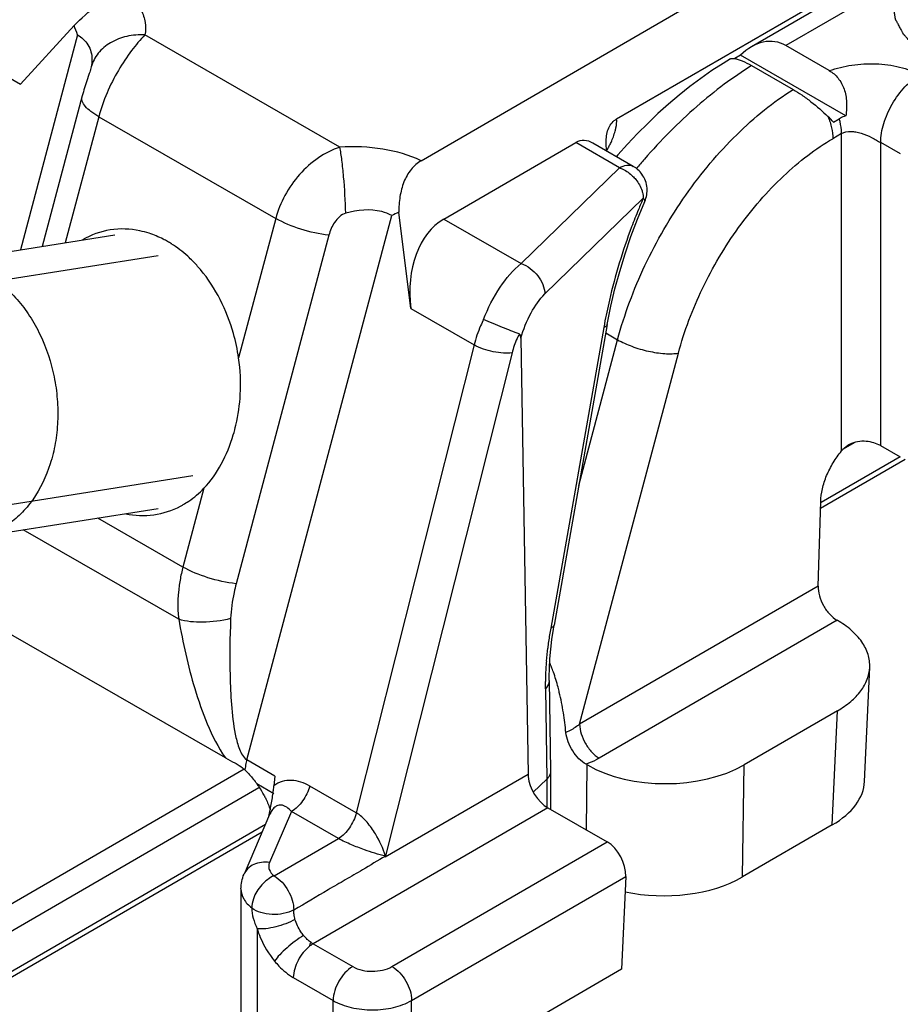
# Model space of a CAD drawing. Units: millimetres. Extents: x 299 to 994, y 404 to 873.
# Drawn here: x 517 to 533, y 429 to 447 of the extents above; entities that cross this region are included whole.
import ezdxf

# ---------------------------------------------------------------- set-up
doc = ezdxf.new("R2010")
doc.units = ezdxf.units.MM
doc.header["$LTSCALE"] = 23.1
doc.layers.get('0').update_dxf_attribs({"linetype": 'CONTINUOUS'})
doc.layers.add('COMPONENTI_DI_ASSIEME', color=7, linetype='CONTINUOUS')

# ---------------------------------------------------------------- blocks, each defined once
blk = doc.blocks.new('A$C90e31fe6')
at = {"layer": 'COMPONENTI_DI_ASSIEME', "linetype": 'Continuous'}
for p, q in [((26.143, 21.253), (39.749, 29.138)), ((34.548, 26.016), (28.576, 22.555)), ((34.929, 25.898), (29.197, 22.576)), ((22.617, 20.499), (27.585, 23.378)), ((16.354, 22.938), (15.39, 21.88)), ((16.418, 22.768), (15.387, 18.891)), ((21.151, 20.745), (17.633, 22.768)), ((29.98, 22.125), (29.197, 22.576)), ((14.251, 22.536), (15.39, 21.88)), ((28.379, 22.403), (28.276, 22.342)), ((30.277, 21.311), (28.379, 22.403)), ((28.579, 22.215), (29.326, 21.785)), ((16.63, 22.075), (16.578, 21.92)), ((16.801, 21.292), (16.196, 19.019)), ((16.801, 21.292), (19.993, 19.456)), ((30.054, 21.195), (30.16, 21.256)), ((30.201, 20.988), (30.043, 20.896)), ((30.201, 15.26), (30.201, 20.988)), ((23.023, 19.445), (25.405, 20.826)), ((26.194, 20.372), (25.405, 20.826)), ((26.443, 20.397), (25.714, 20.817)), ((25.955, 20.857), (25.955, 20.859)), ((26.341, 20.799), (26.167, 20.604)), ((30.908, 15.355), (30.908, 20.825)), ((31.262, 20.621), (30.908, 20.825)), ((26.167, 20.604), (26.139, 20.572)), ((24.418, 18.642), (26.194, 20.372)), ((24.848, 18.094), (26.624, 19.824)), ((26.518, 19.443), (26.652, 19.764)), ((26.652, 19.763), (26.652, 19.763)), ((22.431, 17.83), (22.211, 19.569)), ((19.993, 19.456), (19.324, 16.94)), ((19.472, 9.685), (22.086, 19.508)), ((23.023, 19.445), (24.418, 18.642)), ((13.798, 18.639), (17.089, 19.161)), ((20.952, 19.154), (19.278, 12.864)), ((13.544, 18.103), (17.874, 18.789)), ((22.431, 17.83), (23.571, 17.175)), ((25.975, 17.544), (26.04, 17.876)), ((25.912, 17.491), (24.953, 12.064)), ((25.975, 17.544), (25.015, 12.117)), ((24.415, 17.296), (24.548, 9.424)), ((25.461, 14.639), (26.16, 17.268)), ((25.948, 17.39), (26.16, 17.268)), ((23.571, 17.175), (21.447, 8.73)), ((24.257, 17.031), (21.968, 7.929)), ((25.476, 10.329), (27.258, 17.026)), ((30.237, 15.298), (30.434, 15.412)), ((31.262, 15.151), (30.908, 15.355)), ((31.347, 15.105), (29.82, 14.22)), ((31.259, 15.156), (29.834, 14.33)), ((14.173, 14.132), (18.5, 14.818)), ((18.697, 14.586), (18.319, 13.166)), ((14.581, 13.701), (17.872, 14.222)), ((29.779, 12.823), (29.824, 14.347)), ((18.319, 13.166), (16.782, 14.05)), ((18.243, 12.224), (15.439, 13.837)), ((29.779, 12.823), (25.476, 10.329)), ((19.084, 9.723), (14.107, 12.586)), ((25.002, 12.043), (25.015, 12.117)), ((30.121, 12.204), (25.83, 9.717)), ((24.926, 11.185), (24.929, 11.343)), ((30.616, 9.297), (30.709, 11.356)), ((24.927, 11.118), (24.926, 11.185)), ((24.927, 11.118), (24.952, 9.486)), ((24.857, 10.97), (24.882, 9.339)), ((30.126, 10.571), (28.443, 9.596)), ((30.034, 8.512), (30.126, 10.571)), ((19.977, 9.394), (19.472, 9.685)), ((25.614, 9.593), (25.592, 9.606)), ((5.549, 1.481), (19.425, 9.523)), ((24.548, 9.424), (21.968, 7.929)), ((24.952, 9.487), (24.952, 9.484)), ((24.952, 9.484), (24.952, 8.791)), ((25.597, 8.421), (25.614, 9.593)), ((28.412, 7.572), (28.443, 9.596)), ((19.96, 9.075), (19.654, 9.251)), ((19.977, 9.394), (19.961, 9.219)), ((24.882, 9.339), (24.639, 9.102)), ((24.882, 9.339), (24.882, 8.82)), ((6.834, 1.736), (19.691, 9.187)), ((21.447, 8.73), (20.607, 9.213)), ((20.275, 8.753), (19.88, 7.833)), ((21.124, 8.264), (20.275, 8.753)), ((24.903, 8.82), (20.668, 6.366)), ((24.903, 8.82), (25.971, 8.205)), ((19.883, 8.699), (19.421, 7.622)), ((19.748, 8.383), (6.184, 0.523)), ((19.806, 8.518), (6.834, 1.001)), ((30.034, 8.512), (28.412, 7.572)), ((19.963, 7.592), (21.124, 8.264)), ((22.09, 5.955), (25.971, 8.205)), ((22.444, 5.343), (26.307, 7.582)), ((26.307, 7.582), (26.233, 5.906)), ((19.366, 7.355), (19.366, 4.906)), ((19.66, 6.636), (19.66, 4.497)), ((20.668, 6.366), (21.383, 5.955)), ((26.233, 5.906), (22.444, 3.71)), ((20.31, 5.756), (21.03, 5.342)), ((21.03, 3.709), (21.03, 5.342)), ((22.444, 3.71), (22.444, 5.343))]:
    blk.add_line(p, q, dxfattribs=at)
for points in [[(28.195, 22.335), (28.066, 22.256), (27.863, 22.125), (27.663, 21.985), (27.465, 21.837), (27.27, 21.681), (27.078, 21.518), (26.889, 21.348), (26.703, 21.171), (26.52, 20.988), (26.341, 20.799)], [(16.652, 22.144), (16.652, 22.143), (16.649, 22.135), (16.644, 22.119), (16.638, 22.099), (16.63, 22.075)], [(16.578, 21.92), (16.566, 21.885), (16.555, 21.849), (16.544, 21.814), (16.533, 21.778), (16.522, 21.742), (16.512, 21.706), (16.502, 21.67), (15.779, 18.953)], [(26.04, 17.876), (26.113, 18.187), (26.198, 18.502), (26.294, 18.817), (26.401, 19.132), (26.518, 19.443)], [(24.954, 11.681), (24.975, 11.859), (25.002, 12.043)], [(24.929, 11.343), (24.938, 11.508), (24.954, 11.681)]]:
    blk.add_lwpolyline(points, dxfattribs=at)
for centre, radius, start, end in [((12.438, 21.364), 4.221, 19.434, 21.8957), ((27.764, 19.058), 3.132, 43.0355, 45.5957), ((24.214, 21.669), 2.012, 330.3481, 333.0885), ((34.726, 13.468), 10.731, 138.8618, 140.0488), ((36.106, 15.674), 10.35, 156.3651, 157.6071), ((22.998, 17.787), 1.948, 113.8241, 117.9216), ((36.298, 15.596), 10.557, 157.6078, 159.4397), ((17.208, 17.662), 1.607, 71.7991, 77.9828), ((36.332, 15.581), 10.595, 159.43, 166.9095), ((17.078, 17.364), 1.934, 57.7661, 60.0853), ((16.712, 16.921), 2.51, 40.0165, 44.6469), ((35.472, 15.793), 9.71, 166.9791, 169.5536), ((34.986, 15.886), 9.214, 169.5768, 169.9705), ((16.03, 16.458), 3.328, 356.9493, 8.3208), ((17.556, 15.627), 1.54, 297.8376, 299.8952), ((31.491, 10.9), 6.641, 170.9531, 173.0444), ((31.855, 10.843), 7.009, 169.9686, 170.9645), ((30.935, 10.967), 6.081, 173.0409, 175.294), ((23.236, 10.65), 1.872, 22.2995, 24.8111), ((22.864, 10.498), 2.273, 19.8407, 22.2959), ((29.48, 11.041), 4.624, 179.3085, 180.8764), ((18.827, 8.847), 0.896, 47.108, 48.5631), ((20.607, 9.365), 1.179, 171.8246, 173.2799), ((17.474, 7.66), 2.699, 36.1339, 37.3487), ((18.293, 8.257), 1.686, 33.8569, 36.1473), ((18.258, 8.234), 1.728, 28.0878, 33.8603), ((15.917, 9.619), 4.063, 352.0625, 353.2066), ((16.27, 9.577), 3.708, 353.2007, 354.4528), ((15.476, 9.685), 4.509, 348.9035, 352.0055), ((14.596, 9.86), 5.406, 347.2408, 348.5224), ((15, 9.776), 4.993, 348.5384, 348.9285), ((20.921, 6.805), 0.507, 235.3751, 240.0381)]:
    blk.add_arc(centre, radius, start, end, dxfattribs=at)
for centre, major_axis, ratio, start_param, end_param in [((28.789, 21.523), (0.246, 1.116), 0.698683, -0.2167, 0.830498), ((23.636, 17.867), (-0.37, 1.673), 0.697115, 0.217799, 1.43953), ((27.026, 10.411), (2, 0), 0.577342, -2.354167, -0.783371), ((24.897, 9.224), (-0.257, 0.429), 0.568274, 0.876998, 2.346823), ((28.616, 9.326), (2.001, 0.001), 0.576991, -0.783677, -0.026151), ((25.953, 7.786), (-0.23, 0.444), 0.607813, -2.327995, -0.757199), ((26.995, 8.387), (2, 0), 0.577342, -1.928468, -0.783371)]:
    blk.add_ellipse(centre, major_axis=major_axis, ratio=ratio, start_param=start_param, end_param=end_param, dxfattribs=at)
for points, knots in [([(35.396, 22.32), (35.365, 22.305), (35.302, 22.275), (35.223, 22.238), (35.161, 22.208), (35.121, 22.189), (35.09, 22.174), (35.067, 22.163), (35.047, 22.154), (35.033, 22.147), (35.025, 22.144), (35.02, 22.141), (35.013, 22.139), (35.004, 22.136), (34.988, 22.131), (34.966, 22.124), (34.939, 22.116), (34.903, 22.105), (34.858, 22.091), (34.805, 22.074), (34.751, 22.057), (34.706, 22.043), (34.67, 22.032), (34.644, 22.024), (34.621, 22.017), (34.606, 22.012), (34.597, 22.009), (34.59, 22.007), (34.583, 22.006), (34.573, 22.004), (34.556, 22.001), (34.532, 21.997), (34.502, 21.992), (34.464, 21.985), (34.415, 21.976), (34.357, 21.966), (34.298, 21.955), (34.25, 21.947), (34.211, 21.94), (34.182, 21.935), (34.158, 21.93), (34.141, 21.927), (34.131, 21.926), (34.124, 21.924), (34.116, 21.924), (34.106, 21.923), (34.088, 21.922), (34.062, 21.921), (34.031, 21.919), (33.99, 21.917), (33.938, 21.914), (33.877, 21.91), (33.815, 21.906), (33.763, 21.903), (33.722, 21.901), (33.691, 21.899), (33.666, 21.898), (33.648, 21.896), (33.637, 21.896), (33.629, 21.895), (33.622, 21.896), (33.612, 21.896), (33.594, 21.897), (33.569, 21.899), (33.538, 21.9), (33.498, 21.903), (33.447, 21.906), (33.387, 21.909), (33.326, 21.912), (33.275, 21.915), (33.235, 21.917), (33.205, 21.919), (33.179, 21.92), (33.162, 21.921), (33.151, 21.922), (33.144, 21.922), (33.137, 21.924), (33.127, 21.925), (33.11, 21.928), (33.085, 21.932), (33.056, 21.938), (33.017, 21.944), (32.969, 21.953), (32.91, 21.963), (32.852, 21.973), (32.803, 21.981), (32.764, 21.988), (32.735, 21.993), (32.711, 21.997), (32.694, 22), (32.684, 22.002), (32.676, 22.003), (32.67, 22.005), (32.661, 22.008), (32.645, 22.013), (32.623, 22.02), (32.596, 22.028), (32.56, 22.039), (32.515, 22.053), (32.461, 22.069), (32.407, 22.086), (32.362, 22.099), (32.326, 22.11), (32.299, 22.119), (32.277, 22.125), (32.261, 22.13), (32.252, 22.133), (32.245, 22.135), (32.239, 22.138), (32.231, 22.142), (32.217, 22.148), (32.197, 22.158), (32.173, 22.169), (32.141, 22.184), (32.101, 22.203), (32.053, 22.226), (32.005, 22.248), (31.965, 22.267), (31.933, 22.282), (31.913, 22.292), (31.896, 22.299), (31.884, 22.305), (31.874, 22.31), (31.866, 22.313), (31.86, 22.316), (31.856, 22.32), (31.849, 22.324), (31.841, 22.33), (31.831, 22.337), (31.818, 22.346), (31.802, 22.357), (31.776, 22.375), (31.744, 22.398), (31.705, 22.425), (31.666, 22.452), (31.634, 22.475), (31.608, 22.493), (31.592, 22.504), (31.579, 22.513), (31.569, 22.52), (31.561, 22.526), (31.555, 22.53), (31.55, 22.533), (31.546, 22.537), (31.541, 22.543), (31.536, 22.549), (31.528, 22.557), (31.519, 22.567), (31.507, 22.58), (31.487, 22.601), (31.463, 22.627), (31.434, 22.658), (31.405, 22.689), (31.381, 22.714), (31.362, 22.735), (31.35, 22.748), (31.34, 22.758), (31.333, 22.766), (31.327, 22.773), (31.323, 22.777), (31.32, 22.78), (31.318, 22.782), (31.318, 22.784), (31.316, 22.786), (31.313, 22.791), (31.31, 22.798), (31.305, 22.807), (31.299, 22.818), (31.292, 22.832), (31.28, 22.854), (31.265, 22.883), (31.247, 22.916), (31.229, 22.95), (31.214, 22.978), (31.202, 23), (31.195, 23.014), (31.189, 23.026), (31.184, 23.034), (31.18, 23.041), (31.178, 23.046), (31.176, 23.049), (31.175, 23.051), (31.175, 23.053), (31.174, 23.056), (31.173, 23.061), (31.172, 23.069), (31.17, 23.078), (31.168, 23.089), (31.166, 23.104), (31.161, 23.128), (31.156, 23.158), (31.15, 23.193), (31.144, 23.229), (31.138, 23.259), (31.134, 23.283), (31.132, 23.297), (31.13, 23.309), (31.128, 23.318), (31.127, 23.326), (31.126, 23.331), (31.125, 23.334), (31.125, 23.336), (31.125, 23.338), (31.126, 23.341), (31.127, 23.346), (31.128, 23.354), (31.129, 23.362), (31.131, 23.374), (31.134, 23.389), (31.137, 23.412), (31.142, 23.441), (31.148, 23.476), (31.154, 23.511), (31.159, 23.54), (31.163, 23.564), (31.165, 23.578), (31.167, 23.59), (31.169, 23.599), (31.17, 23.606), (31.171, 23.611), (31.171, 23.614), (31.171, 23.616), (31.173, 23.619), (31.174, 23.621), (31.177, 23.626), (31.18, 23.633), (31.185, 23.642), (31.191, 23.653), (31.198, 23.667), (31.209, 23.69), (31.224, 23.718), (31.242, 23.751), (31.259, 23.785), (31.274, 23.813), (31.285, 23.836), (31.293, 23.85), (31.299, 23.861), (31.303, 23.869), (31.307, 23.876), (31.309, 23.881), (31.311, 23.884), (31.311, 23.886), (31.314, 23.888), (31.316, 23.891), (31.32, 23.895), (31.326, 23.902), (31.333, 23.91), (31.343, 23.92), (31.354, 23.933), (31.374, 23.954), (31.397, 23.98), (31.426, 24.011), (31.454, 24.042), (31.478, 24.068), (31.497, 24.089), (31.509, 24.102), (31.519, 24.112), (31.526, 24.12), (31.532, 24.126), (31.536, 24.131), (31.538, 24.133), (31.54, 24.135), (31.542, 24.137), (31.546, 24.139), (31.551, 24.143), (31.56, 24.149), (31.569, 24.156), (31.582, 24.165), (31.599, 24.177), (31.625, 24.195), (31.658, 24.219), (31.697, 24.246), (31.736, 24.274), (31.788, 24.311), (31.828, 24.339), (31.854, 24.357)], [0, 0, 0, 0, 0.015625, 0.03125, 0.039062, 0.046875, 0.050781, 0.054688, 0.058594, 0.060547, 0.061523, 0.0625, 0.063477, 0.064453, 0.066406, 0.070312, 0.074219, 0.078125, 0.085938, 0.09375, 0.101562, 0.109375, 0.113281, 0.117188, 0.121094, 0.123047, 0.124023, 0.125, 0.125977, 0.126953, 0.128906, 0.132812, 0.136719, 0.140625, 0.148438, 0.15625, 0.164062, 0.171875, 0.175781, 0.179688, 0.183594, 0.185547, 0.186523, 0.1875, 0.188477, 0.189453, 0.191406, 0.195312, 0.199219, 0.203125, 0.210938, 0.21875, 0.226562, 0.234375, 0.238281, 0.242188, 0.246094, 0.248047, 0.249023, 0.25, 0.250977, 0.251953, 0.253906, 0.257812, 0.261719, 0.265625, 0.273438, 0.28125, 0.289062, 0.296875, 0.300781, 0.304688, 0.308594, 0.310547, 0.311523, 0.3125, 0.313477, 0.314453, 0.316406, 0.320312, 0.324219, 0.328125, 0.335938, 0.34375, 0.351562, 0.359375, 0.363281, 0.367188, 0.371094, 0.373047, 0.374023, 0.375, 0.375977, 0.376953, 0.378906, 0.382812, 0.386719, 0.390625, 0.398438, 0.40625, 0.414062, 0.421875, 0.425781, 0.429688, 0.433594, 0.435547, 0.436523, 0.4375, 0.438477, 0.439453, 0.441406, 0.445312, 0.449219, 0.453125, 0.460938, 0.46875, 0.476562, 0.484375, 0.488281, 0.492188, 0.494141, 0.496094, 0.498047, 0.499023, 0.5, 0.500977, 0.501953, 0.503906, 0.505859, 0.507812, 0.511719, 0.515625, 0.523438, 0.53125, 0.539062, 0.546875, 0.550781, 0.554688, 0.556641, 0.558594, 0.560547, 0.561523, 0.5625, 0.563477, 0.564453, 0.566406, 0.568359, 0.570312, 0.574219, 0.578125, 0.585938, 0.59375, 0.601562, 0.609375, 0.613281, 0.617188, 0.619141, 0.621094, 0.623047, 0.624023, 0.624512, 0.625, 0.625488, 0.625977, 0.626953, 0.628906, 0.630859, 0.632812, 0.636719, 0.640625, 0.648438, 0.65625, 0.664062, 0.671875, 0.675781, 0.679688, 0.681641, 0.683594, 0.685547, 0.686523, 0.687012, 0.6875, 0.687988, 0.688477, 0.689453, 0.691406, 0.693359, 0.695312, 0.699219, 0.703125, 0.710938, 0.71875, 0.726562, 0.734375, 0.738281, 0.742188, 0.744141, 0.746094, 0.748047, 0.749023, 0.749512, 0.75, 0.750488, 0.750977, 0.751953, 0.753906, 0.755859, 0.757812, 0.761719, 0.765625, 0.773438, 0.78125, 0.789062, 0.796875, 0.800781, 0.804688, 0.806641, 0.808594, 0.810547, 0.811523, 0.812012, 0.8125, 0.812988, 0.813477, 0.814453, 0.816406, 0.818359, 0.820312, 0.824219, 0.828125, 0.835938, 0.84375, 0.851562, 0.859375, 0.863281, 0.867188, 0.869141, 0.871094, 0.873047, 0.874023, 0.874512, 0.875, 0.875488, 0.875977, 0.876953, 0.878906, 0.880859, 0.882812, 0.886719, 0.890625, 0.898438, 0.90625, 0.914062, 0.921875, 0.925781, 0.929688, 0.931641, 0.933594, 0.935547, 0.936523, 0.937012, 0.9375, 0.937988, 0.938477, 0.939453, 0.941406, 0.943359, 0.945312, 0.949219, 0.953125, 0.960938, 0.96875, 0.976562, 0.984375, 1, 1, 1, 1]), ([(16.354, 22.938), (16.484, 23.067), (16.752, 23.31), (17.046, 23.524), (17.201, 23.614)], [0, 0, 0, 0, 0.505185, 1, 1, 1, 1]), ([(17.201, 23.614), (17.28, 23.559), (17.42, 23.442), (17.573, 23.229), (17.65, 22.999), (17.646, 22.842), (17.633, 22.768)], [0, 0, 0, 0, 0.2867, 0.541735, 0.77452, 1, 1, 1, 1]), ([(17.633, 22.768), (17.523, 22.775), (17.306, 22.759), (17.011, 22.646), (16.78, 22.454), (16.688, 22.281), (16.663, 22.192)], [0, 0, 0, 0, 0.27196, 0.530586, 0.772052, 1, 1, 1, 1]), ([(17.633, 22.768), (17.546, 22.682), (17.374, 22.476), (17.059, 22.001), (16.879, 21.585), (16.801, 21.292)], [0, 0, 0, 0, 0.215641, 0.46821, 1, 1, 1, 1]), ([(16.519, 22.695), (16.586, 22.634), (16.686, 22.469), (16.682, 22.281), (16.663, 22.192)], [0, 0, 0, 0, 0.499318, 1, 1, 1, 1]), ([(28.579, 22.215), (28.409, 22.11), (28.07, 21.877), (27.404, 21.336), (26.939, 20.865), (26.644, 20.528)], [0, 0, 0, 0, 0.232124, 0.478545, 1, 1, 1, 1]), ([(28.195, 22.335), (28.205, 22.341), (28.233, 22.347), (28.26, 22.345), (28.276, 22.343)], [0, 0, 0, 0, 0.425705, 1, 1, 1, 1]), ([(28.276, 22.343), (28.296, 22.339), (28.34, 22.328), (28.443, 22.289), (28.523, 22.247), (28.579, 22.215)], [0, 0, 0, 0, 0.183773, 0.413109, 1, 1, 1, 1]), ([(29.98, 22.125), (30.111, 22.171), (30.39, 22.237), (30.82, 22.26), (31.177, 22.215), (31.44, 22.136), (31.559, 22.082), (31.614, 22.051)], [0, 0, 0, 0, 0.248387, 0.509268, 0.766301, 0.887499, 1, 1, 1, 1]), ([(29.98, 22.125), (30.04, 22.091), (30.151, 21.993), (30.259, 21.791), (30.302, 21.555), (30.29, 21.392), (30.277, 21.311)], [0, 0, 0, 0, 0.226116, 0.471232, 0.732494, 1, 1, 1, 1]), ([(30.908, 20.825), (30.908, 20.941), (30.951, 21.186), (31.103, 21.529), (31.324, 21.832), (31.514, 21.993), (31.614, 22.051)], [0, 0, 0, 0, 0.237285, 0.50012, 0.762889, 1, 1, 1, 1]), ([(26.16, 17.268), (26.283, 17.728), (26.623, 18.638), (27.232, 19.687), (27.819, 20.454), (28.294, 20.969), (28.793, 21.417), (29.147, 21.672), (29.326, 21.785)], [0, 0, 0, 0, 0.253739, 0.514591, 0.643128, 0.767903, 0.887318, 1, 1, 1, 1]), ([(29.326, 21.785), (29.38, 21.754), (29.49, 21.683), (29.705, 21.525), (29.859, 21.39), (29.956, 21.295)], [0, 0, 0, 0, 0.233236, 0.490231, 1, 1, 1, 1]), ([(16.801, 21.292), (16.751, 21.321), (16.664, 21.377), (16.561, 21.47), (16.498, 21.562), (16.491, 21.628), (16.498, 21.654)], [0, 0, 0, 0, 0.343408, 0.622802, 0.835369, 1, 1, 1, 1]), ([(25.954, 20.857), (25.956, 20.937), (25.977, 21.092), (26.081, 21.217), (26.143, 21.253)], [0, 0, 0, 0, 0.529671, 1, 1, 1, 1]), ([(26.117, 21.033), (26.122, 21.053), (26.139, 21.125), (26.147, 21.2), (26.143, 21.253)], [0, 0, 0, 0, 0.277999, 1, 1, 1, 1]), ([(29.956, 21.295), (29.983, 21.229), (30.026, 21.098), (30.043, 20.961), (30.043, 20.896)], [0, 0, 0, 0, 0.523412, 1, 1, 1, 1]), ([(30.277, 21.311), (30.266, 21.307), (30.226, 21.292), (30.187, 21.272), (30.16, 21.256)], [0, 0, 0, 0, 0.258918, 1, 1, 1, 1]), ([(30.201, 20.988), (30.201, 21.009), (30.197, 21.1), (30.179, 21.19), (30.16, 21.256)], [0, 0, 0, 0, 0.235647, 1, 1, 1, 1]), ([(26.008, 20.759), (26.02, 20.782), (26.063, 20.871), (26.098, 20.963), (26.117, 21.033)], [0, 0, 0, 0, 0.269186, 1, 1, 1, 1]), ([(30.201, 20.988), (30.25, 21.016), (30.342, 21.031), (30.462, 21.019), (30.59, 20.989), (30.714, 20.937), (30.828, 20.873), (30.882, 20.84), (30.908, 20.825)], [0, 0, 0, 0, 0.225984, 0.350113, 0.480153, 0.748175, 0.879642, 1, 1, 1, 1]), ([(25.714, 20.817), (25.668, 20.844), (25.562, 20.88), (25.451, 20.852), (25.405, 20.826)], [0, 0, 0, 0, 0.506061, 1, 1, 1, 1]), ([(27.258, 17.026), (27.364, 17.426), (27.664, 18.218), (28.201, 19.126), (28.72, 19.784), (29.138, 20.222), (29.576, 20.596), (29.887, 20.806), (30.043, 20.896)], [0, 0, 0, 0, 0.255169, 0.517185, 0.645848, 0.770274, 0.88879, 1, 1, 1, 1]), ([(21.151, 20.745), (21.014, 20.699), (20.746, 20.562), (20.409, 20.259), (20.147, 19.884), (20.031, 19.6), (19.993, 19.456)], [0, 0, 0, 0, 0.241228, 0.494042, 0.750742, 1, 1, 1, 1]), ([(22.617, 20.499), (22.4, 20.602), (21.912, 20.74), (21.409, 20.761), (21.151, 20.745)], [0, 0, 0, 0, 0.481052, 1, 1, 1, 1]), ([(21.256, 19.551), (21.25, 19.771), (21.231, 20.091), (21.191, 20.489), (21.165, 20.667), (21.151, 20.745)], [0, 0, 0, 0, 0.549662, 0.80158, 1, 1, 1, 1]), ([(22.617, 20.499), (22.548, 20.459), (22.42, 20.345), (22.293, 20.115), (22.226, 19.849), (22.212, 19.663), (22.211, 19.569)], [0, 0, 0, 0, 0.227319, 0.472881, 0.732924, 1, 1, 1, 1]), ([(26.194, 20.372), (26.235, 20.396), (26.317, 20.431), (26.409, 20.417), (26.443, 20.397)], [0, 0, 0, 0, 0.550828, 1, 1, 1, 1]), ([(26.194, 20.372), (26.215, 20.365), (26.303, 20.329), (26.381, 20.272), (26.432, 20.222)], [0, 0, 0, 0, 0.240231, 1, 1, 1, 1]), ([(26.432, 20.222), (26.452, 20.203), (26.523, 20.125), (26.577, 20.031), (26.601, 19.957)], [0, 0, 0, 0, 0.258153, 1, 1, 1, 1]), ([(26.601, 19.957), (26.604, 19.945), (26.617, 19.902), (26.623, 19.857), (26.624, 19.824)], [0, 0, 0, 0, 0.260316, 1, 1, 1, 1]), ([(26.652, 19.764), (26.654, 19.767), (26.655, 19.791), (26.637, 19.81), (26.624, 19.824)], [0, 0, 0, 0, 0.171907, 1, 1, 1, 1]), ([(21.256, 19.551), (21.173, 19.527), (21.039, 19.394), (20.974, 19.236), (20.952, 19.154)], [0, 0, 0, 0, 0.504904, 1, 1, 1, 1]), ([(22.086, 19.508), (22.03, 19.541), (21.763, 19.642), (21.464, 19.61), (21.256, 19.551)], [0, 0, 0, 0, 0.229777, 1, 1, 1, 1]), ([(20.952, 19.154), (20.78, 19.174), (20.449, 19.248), (20.135, 19.375), (19.993, 19.456)], [0, 0, 0, 0, 0.515485, 1, 1, 1, 1]), ([(17.543, 19.234), (17.368, 19.271), (17.003, 19.284), (16.66, 19.159), (16.505, 19.07)], [0, 0, 0, 0, 0.500009, 1, 1, 1, 1]), ([(18.042, 19.04), (18.015, 19.055), (17.908, 19.113), (17.796, 19.16), (17.71, 19.189)], [0, 0, 0, 0, 0.25442, 1, 1, 1, 1]), ([(18.498, 18.684), (18.468, 18.715), (18.347, 18.83), (18.214, 18.933), (18.109, 18.999)], [0, 0, 0, 0, 0.256724, 1, 1, 1, 1]), ([(19.324, 16.94), (19.302, 17.089), (19.181, 17.66), (18.912, 18.204), (18.635, 18.534)], [0, 0, 0, 0, 0.25901, 1, 1, 1, 1]), ([(23.742, 17.634), (23.821, 17.838), (24.007, 18.204), (24.272, 18.523), (24.418, 18.642)], [0, 0, 0, 0, 0.536502, 1, 1, 1, 1]), ([(24.418, 18.642), (24.536, 18.602), (24.739, 18.449), (24.846, 18.211), (24.848, 18.094)], [0, 0, 0, 0, 0.514473, 1, 1, 1, 1]), ([(14.793, 18.438), (14.891, 18.381), (15.083, 18.247), (15.338, 17.995), (15.563, 17.696), (15.817, 17.241), (15.985, 16.729), (16.059, 16.197), (16.066, 15.794), (16.024, 15.402), (15.907, 14.916), (15.699, 14.474), (15.404, 14.121), (15.154, 13.916), (14.878, 13.771), (14.68, 13.717), (14.581, 13.701)], [0, 0, 0, 0, 0.058351, 0.119622, 0.183686, 0.250155, 0.387552, 0.45721, 0.526326, 0.594113, 0.659882, 0.783092, 0.840547, 0.895388, 0.948235, 1, 1, 1, 1]), ([(24.415, 17.296), (24.46, 17.454), (24.575, 17.739), (24.748, 17.996), (24.848, 18.094)], [0, 0, 0, 0, 0.541595, 1, 1, 1, 1]), ([(23.742, 17.634), (23.724, 17.597), (23.655, 17.448), (23.601, 17.293), (23.571, 17.175)], [0, 0, 0, 0, 0.254913, 1, 1, 1, 1]), ([(24.387, 17.372), (24.285, 17.41), (24.07, 17.496), (23.856, 17.585), (23.742, 17.634)], [0, 0, 0, 0, 0.466601, 1, 1, 1, 1]), ([(25.975, 17.544), (25.974, 17.538), (25.962, 17.512), (25.934, 17.499), (25.912, 17.491)], [0, 0, 0, 0, 0.198135, 1, 1, 1, 1]), ([(24.387, 17.372), (24.373, 17.345), (24.32, 17.235), (24.279, 17.119), (24.257, 17.031)], [0, 0, 0, 0, 0.254839, 1, 1, 1, 1]), ([(24.415, 17.296), (24.415, 17.304), (24.414, 17.33), (24.405, 17.366), (24.387, 17.372)], [0, 0, 0, 0, 0.29364, 1, 1, 1, 1]), ([(26.16, 17.268), (26.242, 17.221), (26.424, 17.14), (26.711, 17.056), (26.956, 17.018), (27.138, 17.013), (27.22, 17.02), (27.258, 17.026)], [0, 0, 0, 0, 0.248552, 0.521854, 0.783507, 0.899233, 1, 1, 1, 1]), ([(24.257, 17.031), (24.206, 17.023), (24.091, 17.023), (23.858, 17.057), (23.678, 17.116), (23.571, 17.175)], [0, 0, 0, 0, 0.217244, 0.479842, 1, 1, 1, 1]), ([(19.228, 15.552), (19.245, 15.61), (19.309, 15.849), (19.344, 16.095), (19.354, 16.281)], [0, 0, 0, 0, 0.247165, 1, 1, 1, 1]), ([(18.697, 14.586), (18.822, 14.715), (19.032, 15.026), (19.173, 15.37), (19.228, 15.552)], [0, 0, 0, 0, 0.484948, 1, 1, 1, 1]), ([(30.755, 15.415), (30.706, 15.427), (30.605, 15.441), (30.452, 15.425), (30.31, 15.366), (30.233, 15.298), (30.201, 15.26)], [0, 0, 0, 0, 0.247692, 0.501381, 0.752652, 1, 1, 1, 1]), ([(30.908, 15.355), (30.897, 15.361), (30.848, 15.386), (30.796, 15.404), (30.755, 15.415)], [0, 0, 0, 0, 0.235999, 1, 1, 1, 1]), ([(29.824, 14.347), (29.826, 14.424), (29.85, 14.585), (29.927, 14.821), (30.044, 15.051), (30.145, 15.194), (30.201, 15.26)], [0, 0, 0, 0, 0.230154, 0.480665, 0.741207, 1, 1, 1, 1]), ([(18.323, 14.292), (18.357, 14.311), (18.492, 14.396), (18.614, 14.5), (18.697, 14.586)], [0, 0, 0, 0, 0.245141, 1, 1, 1, 1]), ([(17.286, 14.128), (17.451, 14.093), (17.797, 14.078), (18.125, 14.186), (18.275, 14.265)], [0, 0, 0, 0, 0.50077, 1, 1, 1, 1]), ([(18.319, 13.166), (18.298, 13.087), (18.23, 12.779), (18.215, 12.457), (18.243, 12.224)], [0, 0, 0, 0, 0.257733, 1, 1, 1, 1]), ([(19.278, 12.864), (19.106, 12.884), (18.776, 12.957), (18.461, 13.084), (18.319, 13.166)], [0, 0, 0, 0, 0.515485, 1, 1, 1, 1]), ([(19.278, 12.864), (19.264, 12.812), (19.215, 12.605), (19.185, 12.393), (19.179, 12.235)], [0, 0, 0, 0, 0.252696, 1, 1, 1, 1]), ([(29.779, 12.823), (29.777, 12.764), (29.795, 12.641), (29.868, 12.466), (29.977, 12.313), (30.071, 12.232), (30.122, 12.203)], [0, 0, 0, 0, 0.239309, 0.502132, 0.76378, 1, 1, 1, 1]), ([(19.179, 12.235), (19.015, 12.194), (18.701, 12.152), (18.382, 12.18), (18.243, 12.224)], [0, 0, 0, 0, 0.538043, 1, 1, 1, 1]), ([(18.243, 12.224), (18.317, 11.802), (18.458, 11.161), (18.747, 10.325), (18.951, 9.912), (19.084, 9.723)], [0, 0, 0, 0, 0.484925, 0.738955, 1, 1, 1, 1]), ([(19.179, 12.235), (19.166, 11.892), (19.157, 11.375), (19.188, 10.679), (19.227, 10.326), (19.263, 10.151)], [0, 0, 0, 0, 0.491928, 0.743033, 1, 1, 1, 1]), ([(25.015, 12.117), (25.014, 12.112), (25.003, 12.085), (24.974, 12.072), (24.953, 12.064)], [0, 0, 0, 0, 0.198134, 1, 1, 1, 1]), ([(30.709, 11.356), (30.712, 11.435), (30.69, 11.599), (30.571, 11.83), (30.376, 12.038), (30.212, 12.152), (30.121, 12.204)], [0, 0, 0, 0, 0.217802, 0.450229, 0.709272, 1, 1, 1, 1]), ([(24.875, 11.466), (24.872, 11.435), (24.863, 11.312), (24.858, 11.188), (24.857, 11.097)], [0, 0, 0, 0, 0.2556, 1, 1, 1, 1]), ([(25.109, 10.904), (25.102, 10.934), (25.072, 11.058), (25.035, 11.179), (25.002, 11.269)], [0, 0, 0, 0, 0.245815, 1, 1, 1, 1]), ([(30.126, 10.571), (30.211, 10.62), (30.365, 10.726), (30.551, 10.918), (30.672, 11.13), (30.706, 11.282), (30.709, 11.356)], [0, 0, 0, 0, 0.288791, 0.54822, 0.782137, 1, 1, 1, 1]), ([(24.927, 11.118), (24.927, 11.105), (24.921, 11.049), (24.888, 11), (24.857, 10.97)], [0, 0, 0, 0, 0.232919, 1, 1, 1, 1]), ([(25.228, 10.177), (25.216, 10.297), (25.185, 10.541), (25.138, 10.782), (25.109, 10.904)], [0, 0, 0, 0, 0.491344, 1, 1, 1, 1]), ([(25.476, 10.329), (25.458, 10.315), (25.38, 10.257), (25.295, 10.208), (25.228, 10.177)], [0, 0, 0, 0, 0.242334, 1, 1, 1, 1]), ([(25.476, 10.329), (25.476, 10.271), (25.498, 10.149), (25.574, 9.978), (25.685, 9.826), (25.78, 9.746), (25.83, 9.717)], [0, 0, 0, 0, 0.237189, 0.499883, 0.76264, 1, 1, 1, 1]), ([(19.263, 10.151), (19.279, 10.069), (19.309, 9.947), (19.371, 9.795), (19.419, 9.726), (19.449, 9.7)], [0, 0, 0, 0, 0.504531, 0.758579, 1, 1, 1, 1]), ([(25.592, 9.606), (25.545, 9.633), (25.455, 9.706), (25.345, 9.844), (25.264, 10.004), (25.233, 10.12), (25.228, 10.177)], [0, 0, 0, 0, 0.233642, 0.491944, 0.755027, 1, 1, 1, 1]), ([(19.257, 9.629), (19.271, 9.622), (19.329, 9.59), (19.382, 9.551), (19.42, 9.518)], [0, 0, 0, 0, 0.243991, 1, 1, 1, 1]), ([(19.472, 9.685), (19.468, 9.672), (19.456, 9.622), (19.446, 9.571), (19.44, 9.533)], [0, 0, 0, 0, 0.255367, 1, 1, 1, 1]), ([(25.83, 9.717), (25.812, 9.707), (25.735, 9.665), (25.654, 9.629), (25.592, 9.606)], [0, 0, 0, 0, 0.241265, 1, 1, 1, 1]), ([(19.437, 9.503), (19.453, 9.488), (19.518, 9.423), (19.577, 9.353), (19.619, 9.297)], [0, 0, 0, 0, 0.241723, 1, 1, 1, 1]), ([(24.952, 9.484), (24.952, 9.471), (24.946, 9.416), (24.913, 9.367), (24.882, 9.338)], [0, 0, 0, 0, 0.233935, 1, 1, 1, 1]), ([(20.607, 9.213), (20.507, 9.271), (20.337, 9.331), (20.108, 9.304), (20.006, 9.252), (19.961, 9.219)], [0, 0, 0, 0, 0.507763, 0.75137, 1, 1, 1, 1]), ([(20.607, 9.213), (20.581, 9.117), (20.495, 8.941), (20.356, 8.799), (20.275, 8.753)], [0, 0, 0, 0, 0.517866, 1, 1, 1, 1]), ([(19.782, 9.047), (19.793, 9.026), (19.836, 8.941), (19.872, 8.852), (19.895, 8.784)], [0, 0, 0, 0, 0.253537, 1, 1, 1, 1]), ([(20.275, 8.753), (20.228, 8.809), (20.143, 8.88), (20.026, 8.865), (19.969, 8.831), (19.92, 8.773), (19.895, 8.725), (19.883, 8.699)], [0, 0, 0, 0, 0.44157, 0.5531, 0.679965, 0.830118, 1, 1, 1, 1]), ([(21.447, 8.73), (21.423, 8.633), (21.34, 8.456), (21.203, 8.312), (21.124, 8.264)], [0, 0, 0, 0, 0.519373, 1, 1, 1, 1]), ([(21.972, 7.946), (21.931, 8.087), (21.831, 8.302), (21.671, 8.531), (21.552, 8.657), (21.483, 8.71), (21.447, 8.73)], [0, 0, 0, 0, 0.459658, 0.731466, 0.871814, 1, 1, 1, 1]), ([(21.972, 7.946), (21.844, 7.978), (21.638, 8.044), (21.355, 8.153), (21.2, 8.223), (21.124, 8.265)], [0, 0, 0, 0, 0.437215, 0.715064, 1, 1, 1, 1]), ([(19.88, 7.833), (19.786, 7.846), (19.638, 7.833), (19.487, 7.731), (19.437, 7.66), (19.421, 7.622)], [0, 0, 0, 0, 0.52937, 0.770355, 1, 1, 1, 1]), ([(19.88, 7.833), (19.872, 7.813), (19.861, 7.771), (19.876, 7.678), (19.925, 7.622), (19.963, 7.592)], [0, 0, 0, 0, 0.235661, 0.469202, 1, 1, 1, 1]), ([(21.972, 7.946), (21.834, 7.866), (21.594, 7.721), (21.249, 7.519), (20.833, 7.281), (20.526, 7.093), (20.318, 6.973)], [0, 0, 0, 0, 0.250475, 0.437809, 0.624437, 1, 1, 1, 1]), ([(19.963, 7.592), (19.878, 7.556), (19.724, 7.436), (19.592, 7.221), (19.561, 7.067), (19.561, 7.01)], [0, 0, 0, 0, 0.3765, 0.766757, 1, 1, 1, 1]), ([(19.963, 7.592), (20.07, 7.531), (20.237, 7.337), (20.319, 7.095), (20.318, 6.973)], [0, 0, 0, 0, 0.501093, 1, 1, 1, 1]), ([(19.366, 7.355), (19.365, 7.293), (19.407, 7.157), (19.503, 7.058), (19.56, 7.013)], [0, 0, 0, 0, 0.462355, 1, 1, 1, 1]), ([(19.56, 7.013), (19.56, 6.95), (19.583, 6.82), (19.629, 6.697), (19.66, 6.636)], [0, 0, 0, 0, 0.478872, 1, 1, 1, 1]), ([(20.318, 6.98), (20.202, 6.914), (19.988, 6.877), (19.73, 6.92), (19.608, 6.973), (19.561, 7.01)], [0, 0, 0, 0, 0.508372, 0.772399, 1, 1, 1, 1]), ([(20.34, 6.807), (20.337, 6.822), (20.327, 6.856), (20.321, 6.912), (20.317, 6.953), (20.318, 6.973)], [0, 0, 0, 0, 0.261959, 0.641919, 1, 1, 1, 1]), ([(20.34, 6.807), (20.233, 6.745), (20.056, 6.681), (19.824, 6.636), (19.71, 6.631), (19.66, 6.636)], [0, 0, 0, 0, 0.523082, 0.785203, 1, 1, 1, 1]), ([(20.496, 6.515), (20.48, 6.538), (20.437, 6.593), (20.384, 6.691), (20.349, 6.767), (20.34, 6.807)], [0, 0, 0, 0, 0.249897, 0.629561, 1, 1, 1, 1]), ([(19.66, 6.636), (19.675, 6.584), (19.75, 6.375), (19.866, 6.182), (19.972, 6.053)], [0, 0, 0, 0, 0.245664, 1, 1, 1, 1]), ([(20.496, 6.516), (20.389, 6.453), (20.24, 6.34), (20.071, 6.178), (19.999, 6.094), (19.972, 6.053)], [0, 0, 0, 0, 0.528975, 0.790743, 1, 1, 1, 1]), ([(20.633, 6.388), (20.619, 6.392), (20.604, 6.411), (20.579, 6.428), (20.545, 6.462), (20.517, 6.49), (20.496, 6.515)], [0, 0, 0, 0, 0.235645, 0.359017, 0.482728, 1, 1, 1, 1]), ([(20.611, 6.327), (20.522, 6.259), (20.382, 6.081), (20.312, 5.864), (20.31, 5.756)], [0, 0, 0, 0, 0.510541, 1, 1, 1, 1]), ([(20.611, 6.327), (20.609, 6.332), (20.611, 6.344), (20.614, 6.365), (20.623, 6.382), (20.633, 6.388)], [0, 0, 0, 0, 0.241479, 0.490418, 1, 1, 1, 1]), ([(19.972, 6.053), (19.997, 6.022), (20.097, 5.91), (20.214, 5.812), (20.31, 5.756)], [0, 0, 0, 0, 0.265622, 1, 1, 1, 1]), ([(21.383, 5.955), (21.278, 5.894), (21.112, 5.702), (21.03, 5.463), (21.03, 5.342)], [0, 0, 0, 0, 0.499876, 1, 1, 1, 1]), ([(21.383, 5.955), (21.488, 5.894), (21.736, 5.846), (21.985, 5.895), (22.09, 5.955)], [0, 0, 0, 0, 0.500244, 1, 1, 1, 1]), ([(22.09, 5.955), (22.195, 5.895), (22.361, 5.704), (22.444, 5.464), (22.444, 5.343)], [0, 0, 0, 0, 0.500121, 1, 1, 1, 1]), ([(21.03, 5.342), (21.13, 5.284), (21.364, 5.2), (21.737, 5.16), (22.11, 5.2), (22.344, 5.285), (22.444, 5.343)], [0, 0, 0, 0, 0.237419, 0.500237, 0.762926, 1, 1, 1, 1])]:
    blk.add_open_spline(points, degree=3, knots=knots, dxfattribs=at)
for points in [[(16.418, 22.768), (16.454, 22.748), (16.489, 22.723), (16.519, 22.695)], [(16.663, 22.192), (16.66, 22.176), (16.656, 22.16), (16.652, 22.144)], [(25.964, 20.673), (25.958, 20.734), (25.953, 20.796), (25.954, 20.857)], [(26.599, 20.256), (26.558, 20.313), (26.504, 20.362), (26.443, 20.397)], [(26.692, 20.004), (26.685, 20.094), (26.652, 20.184), (26.599, 20.256)], [(26.652, 19.764), (26.684, 19.838), (26.699, 19.923), (26.692, 20.004)], [(19.084, 9.723), (19.141, 9.69), (19.199, 9.66), (19.257, 9.629)], [(19.449, 9.7), (19.456, 9.694), (19.464, 9.689), (19.472, 9.685)], [(24.548, 9.424), (24.548, 9.411), (24.547, 9.399), (24.545, 9.386)], [(19.366, 7.355), (19.366, 7.446), (19.385, 7.539), (19.421, 7.622)], [(20.668, 6.366), (20.648, 6.354), (20.629, 6.341), (20.611, 6.327)]]:
    blk.add_open_spline(points, degree=3, dxfattribs=at)

msp = doc.modelspace()

# ---------------------------------------------------------------- block references
msp.add_blockref('A$C90e31fe6', (501.452, 424.005))

doc.saveas('drawing.dxf')
